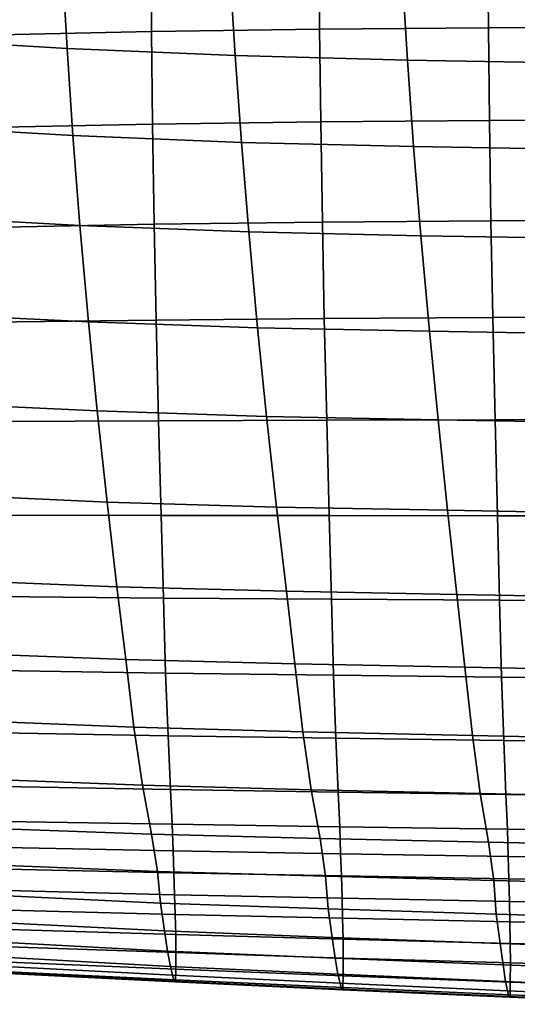
# Model space of a CAD drawing. Extents: x -15.4 to 15.4, y -15.4 to 17.3.
# Drawn here: x -8.3 to -6.9, y -13.1 to -10.2 of the extents above; entities that cross this region are included whole.
import ezdxf

# ---------------------------------------------------------------- set-up
doc = ezdxf.new("R2010")
doc.units = 0
doc.header["$MEASUREMENT"] = 0
doc.layers.add('KNOLL_STUDIO_CHAIR_CUSHIO0', color=3, linetype='CONTINUOUS')

msp = doc.modelspace()

# ---------------------------------------------------------------- linework, layer by layer
at = {"layer": 'KNOLL_STUDIO_CHAIR_CUSHIO0'}
for points in [[(-8.6825, -10.2936, 13.5574), (-8.6977, -10.0087, 13.4907), (-8.2211, -10.0381, 13.2938), (-8.2042, -10.322, 13.3676)], [(-8.4486, -10.2825, 15.4138), (-7.9559, -10.2722, 15.4828), (-7.958, -10.0099, 15.4529), (-8.4504, -10.0205, 15.3817)], [(-7.9559, -10.2722, 15.4828), (-7.4608, -10.265, 15.5309), (-7.4629, -10.0024, 15.5027), (-7.958, -10.0099, 15.4529)], [(-7.4608, -10.265, 15.5309), (-6.964, -10.2609, 15.5585), (-6.9661, -9.9981, 15.5312), (-7.4629, -10.0024, 15.5027)], [(-6.964, -10.2609, 15.5585), (-6.4668, -10.2581, 15.5769), (-6.4687, -9.9957, 15.5472), (-6.9661, -9.9981, 15.5312)], [(-8.2042, -10.322, 13.3676), (-8.2211, -10.0381, 13.2938), (-7.7269, -10.0604, 13.1453), (-7.7091, -10.3431, 13.2266)], [(-7.7091, -10.3431, 13.2266), (-7.7269, -10.0604, 13.1453), (-7.2201, -10.0751, 13.0467), (-7.2021, -10.3567, 13.1355)], [(-7.2021, -10.3567, 13.1355), (-7.2201, -10.0751, 13.0467), (-6.7065, -10.0835, 12.9908), (-6.6897, -10.365, 13.0806)], [(-8.4455, -10.5546, 15.4431), (-7.9527, -10.5448, 15.5088), (-7.9559, -10.2722, 15.4828), (-8.4486, -10.2825, 15.4138)], [(-7.9527, -10.5448, 15.5088), (-7.4574, -10.538, 15.5544), (-7.4608, -10.265, 15.5309), (-7.9559, -10.2722, 15.4828)], [(-7.4574, -10.538, 15.5544), (-6.9608, -10.534, 15.581), (-6.964, -10.2609, 15.5585), (-7.4608, -10.265, 15.5309)], [(-6.9608, -10.534, 15.581), (-6.4639, -10.5309, 15.6016), (-6.4668, -10.2581, 15.5769), (-6.964, -10.2609, 15.5585)], [(-8.667, -10.5509, 13.621), (-8.6825, -10.2936, 13.5574), (-8.2042, -10.322, 13.3676), (-8.1871, -10.5782, 13.4387)], [(-8.1871, -10.5782, 13.4387), (-8.2042, -10.322, 13.3676), (-7.7091, -10.3431, 13.2266), (-7.6911, -10.5982, 13.3052)], [(-7.6911, -10.5982, 13.3052), (-7.7091, -10.3431, 13.2266), (-7.2021, -10.3567, 13.1355), (-7.1842, -10.6108, 13.2209)], [(-7.1842, -10.6108, 13.2209), (-7.2021, -10.3567, 13.1355), (-6.6897, -10.365, 13.0806), (-6.673, -10.6191, 13.1657)], [(-7.9478, -10.8393, 15.5312), (-7.4526, -10.833, 15.5732), (-7.4574, -10.538, 15.5544), (-7.9527, -10.5448, 15.5088)], [(-7.4526, -10.833, 15.5732), (-6.9562, -10.8292, 15.5989), (-6.9608, -10.534, 15.581), (-7.4574, -10.538, 15.5544)], [(-6.9562, -10.8292, 15.5989), (-6.4596, -10.8259, 15.6212), (-6.4639, -10.5309, 15.6016), (-6.9608, -10.534, 15.581)], [(-8.6485, -10.8167, 13.692), (-8.667, -10.5509, 13.621), (-8.1871, -10.5782, 13.4387), (-8.1664, -10.8425, 13.5197)], [(-8.441, -10.8485, 15.4699), (-7.9478, -10.8393, 15.5312), (-7.9527, -10.5448, 15.5088), (-8.4455, -10.5546, 15.4431)], [(-8.1664, -10.8425, 13.5197), (-8.1871, -10.5782, 13.4387), (-7.6911, -10.5982, 13.3052), (-7.6696, -10.8612, 13.3948)], [(-7.6696, -10.8612, 13.3948), (-7.6911, -10.5982, 13.3052), (-7.1842, -10.6108, 13.2209), (-7.163, -10.8727, 13.3179)], [(-7.163, -10.8727, 13.3179), (-7.1842, -10.6108, 13.2209), (-6.673, -10.6191, 13.1657), (-6.6533, -10.8811, 13.2618)], [(-8.6257, -11.1022, 13.7751), (-8.6485, -10.8167, 13.692), (-8.1664, -10.8425, 13.5197), (-8.1413, -11.1262, 13.6146)], [(-7.4469, -11.1166, 15.5847), (-6.9508, -11.1138, 15.6097), (-6.9562, -10.8292, 15.5989), (-7.4526, -10.833, 15.5732)], [(-6.9508, -11.1138, 15.6097), (-6.4546, -11.1112, 15.633), (-6.4596, -10.8259, 15.6212), (-6.9562, -10.8292, 15.5989)], [(-8.4356, -11.127, 15.4904), (-7.9421, -11.1208, 15.5465), (-7.9478, -10.8393, 15.5312), (-8.441, -10.8485, 15.4699)], [(-8.1413, -11.1262, 13.6146), (-8.1664, -10.8425, 13.5197), (-7.6696, -10.8612, 13.3948), (-7.6437, -11.1433, 13.5008)], [(-7.9421, -11.1208, 15.5465), (-7.4469, -11.1166, 15.5847), (-7.4526, -10.833, 15.5732), (-7.9478, -10.8393, 15.5312)], [(-7.6437, -11.1433, 13.5008), (-7.6696, -10.8612, 13.3948), (-7.163, -10.8727, 13.3179), (-7.1376, -11.1537, 13.4313)], [(-7.1376, -11.1537, 13.4313), (-7.163, -10.8727, 13.3179), (-6.6533, -10.8811, 13.2618), (-6.6298, -11.1621, 13.3747)], [(-8.6021, -11.3651, 13.8588), (-8.6257, -11.1022, 13.7751), (-8.1413, -11.1262, 13.6146), (-8.1156, -11.3883, 13.7112)], [(-8.4288, -11.4195, 15.5062), (-7.9351, -11.4171, 15.5561), (-7.9421, -11.1208, 15.5465), (-8.4356, -11.127, 15.4904)], [(-7.9351, -11.4171, 15.5561), (-7.44, -11.4154, 15.5897), (-7.4469, -11.1166, 15.5847), (-7.9421, -11.1208, 15.5465)], [(-7.44, -11.4154, 15.5897), (-6.9443, -11.4142, 15.6144), (-6.9508, -11.1138, 15.6097), (-7.4469, -11.1166, 15.5847)], [(-6.9443, -11.4142, 15.6144), (-6.4486, -11.413, 15.638), (-6.4546, -11.1112, 15.633), (-6.9508, -11.1138, 15.6097)], [(-8.1156, -11.3883, 13.7112), (-8.1413, -11.1262, 13.6146), (-7.6437, -11.1433, 13.5008), (-7.6172, -11.4044, 13.6091)], [(-7.6172, -11.4044, 13.6091), (-7.6437, -11.1433, 13.5008), (-7.1376, -11.1537, 13.4313), (-7.1122, -11.4144, 13.5453)], [(-7.1122, -11.4144, 13.5453), (-7.1376, -11.1537, 13.4313), (-6.6298, -11.1621, 13.3747), (-6.6062, -11.4232, 13.4893)], [(-8.5754, -11.6342, 13.9525), (-8.6021, -11.3651, 13.8588), (-8.1156, -11.3883, 13.7112), (-8.0866, -11.6561, 13.8197)], [(-8.0866, -11.6561, 13.8197), (-8.1156, -11.3883, 13.7112), (-7.6172, -11.4044, 13.6091), (-7.5878, -11.6708, 13.7304)], [(-7.5878, -11.6708, 13.7304), (-7.6172, -11.4044, 13.6091), (-7.1122, -11.4144, 13.5453), (-7.0843, -11.6805, 13.671)], [(-8.4215, -11.6949, 15.5153), (-7.9276, -11.6955, 15.5587), (-7.9351, -11.4171, 15.5561), (-8.4288, -11.4195, 15.5062)], [(-7.9276, -11.6955, 15.5587), (-7.4327, -11.696, 15.5881), (-7.44, -11.4154, 15.5897), (-7.9351, -11.4171, 15.5561)], [(-7.4327, -11.696, 15.5881), (-6.9375, -11.6963, 15.6123), (-6.9443, -11.4142, 15.6144), (-7.44, -11.4154, 15.5897)], [(-7.0843, -11.6805, 13.671), (-7.1122, -11.4144, 13.5453), (-6.6062, -11.4232, 13.4893), (-6.5802, -11.6895, 13.6163)], [(-6.9375, -11.6963, 15.6123), (-6.4423, -11.6967, 15.6356), (-6.4486, -11.413, 15.638), (-6.9443, -11.4142, 15.6144)], [(-8.5482, -11.8855, 14.0485), (-8.5754, -11.6342, 13.9525), (-8.0866, -11.6561, 13.8197), (-8.0576, -11.9055, 13.9309)], [(-8.0576, -11.9055, 13.9309), (-8.0866, -11.6561, 13.8197), (-7.5878, -11.6708, 13.7304), (-7.5587, -11.9186, 13.8537)], [(-7.5587, -11.9186, 13.8537), (-7.5878, -11.6708, 13.7304), (-7.0843, -11.6805, 13.671), (-7.0569, -11.9282, 13.7971)], [(-8.4147, -11.9344, 15.5183), (-7.9208, -11.9389, 15.5557), (-7.9276, -11.6955, 15.5587), (-8.4215, -11.6949, 15.5153)], [(-7.9208, -11.9389, 15.5557), (-7.4262, -11.9421, 15.5819), (-7.4327, -11.696, 15.5881), (-7.9276, -11.6955, 15.5587)], [(-7.4262, -11.9421, 15.5819), (-6.9314, -11.9449, 15.6051), (-6.9375, -11.6963, 15.6123), (-7.4327, -11.696, 15.5881)], [(-7.0569, -11.9282, 13.7971), (-7.0843, -11.6805, 13.671), (-6.5802, -11.6895, 13.6163), (-6.5547, -11.9372, 13.7443)], [(-6.9314, -11.9449, 15.6051), (-6.4366, -11.9476, 15.6275), (-6.4423, -11.6967, 15.6356), (-6.9375, -11.6963, 15.6123)], [(-8.5239, -12.1004, 14.1383), (-8.5482, -11.8855, 14.0485), (-8.0576, -11.9055, 13.9309), (-8.0318, -12.1196, 14.0348)], [(-8.0318, -12.1196, 14.0348), (-8.0576, -11.9055, 13.9309), (-7.5587, -11.9186, 13.8537), (-7.5333, -12.1321, 13.9677)], [(-7.5333, -12.1321, 13.9677), (-7.5587, -11.9186, 13.8537), (-7.0569, -11.9282, 13.7971), (-7.033, -12.1421, 13.9137)], [(-7.033, -12.1421, 13.9137), (-7.0569, -11.9282, 13.7971), (-6.5547, -11.9372, 13.7443), (-6.5323, -12.1515, 13.8634)], [(-8.408, -12.1512, 15.5143), (-7.9142, -12.1596, 15.5457), (-7.9208, -11.9389, 15.5557), (-8.4147, -11.9344, 15.5183)], [(-7.9142, -12.1596, 15.5457), (-7.4198, -12.1658, 15.5687), (-7.4262, -11.9421, 15.5819), (-7.9208, -11.9389, 15.5557)], [(-7.4198, -12.1658, 15.5687), (-6.9254, -12.1715, 15.5903), (-6.9314, -11.9449, 15.6051), (-7.4262, -11.9421, 15.5819)], [(-6.9254, -12.1715, 15.5903), (-6.431, -12.1771, 15.6112), (-6.4366, -11.9476, 15.6275), (-6.9314, -11.9449, 15.6051)], [(-8.5009, -12.2987, 14.2284), (-8.5239, -12.1004, 14.1383), (-8.0318, -12.1196, 14.0348), (-8.0077, -12.3187, 14.1395)], [(-8.0077, -12.3187, 14.1395), (-8.0318, -12.1196, 14.0348), (-7.5333, -12.1321, 13.9677), (-7.5098, -12.3318, 14.081)], [(-7.5098, -12.3318, 14.081), (-7.5333, -12.1321, 13.9677), (-7.033, -12.1421, 13.9137), (-7.0108, -12.3431, 14.0308)], [(-8.4004, -12.3345, 15.5035), (-7.9067, -12.3435, 15.5285), (-7.9142, -12.1596, 15.5457), (-8.408, -12.1512, 15.5143)], [(-7.9067, -12.3435, 15.5285), (-7.4128, -12.3504, 15.5478), (-7.4198, -12.1658, 15.5687), (-7.9142, -12.1596, 15.5457)], [(-7.0108, -12.3431, 14.0308), (-7.033, -12.1421, 13.9137), (-6.5323, -12.1515, 13.8634), (-6.5115, -12.3535, 13.9842)], [(-7.4128, -12.3504, 15.5478), (-6.9188, -12.3571, 15.5664), (-6.9254, -12.1715, 15.5903), (-7.4198, -12.1658, 15.5687)], [(-6.9188, -12.3571, 15.5664), (-6.4248, -12.3637, 15.5846), (-6.431, -12.1771, 15.6112), (-6.9254, -12.1715, 15.5903)], [(-8.4762, -12.4706, 14.3249), (-8.5009, -12.2987, 14.2284), (-8.0077, -12.3187, 14.1395), (-7.9825, -12.4894, 14.25)], [(-8.3931, -12.4929, 15.4882), (-7.8997, -12.502, 15.5069), (-7.9067, -12.3435, 15.5285), (-8.4004, -12.3345, 15.5035)], [(-7.9825, -12.4894, 14.25), (-8.0077, -12.3187, 14.1395), (-7.5098, -12.3318, 14.081), (-7.4854, -12.5022, 14.1988)], [(-7.4854, -12.5022, 14.1988), (-7.5098, -12.3318, 14.081), (-7.0108, -12.3431, 14.0308), (-6.9878, -12.5137, 14.1532)], [(-7.8997, -12.502, 15.5069), (-7.406, -12.5093, 15.5218), (-7.4128, -12.3504, 15.5478), (-7.9067, -12.3435, 15.5285)], [(-7.406, -12.5093, 15.5218), (-6.9124, -12.5166, 15.5366), (-6.9188, -12.3571, 15.5664), (-7.4128, -12.3504, 15.5478)], [(-6.9878, -12.5137, 14.1532), (-7.0108, -12.3431, 14.0308), (-6.5115, -12.3535, 13.9842), (-6.4899, -12.5243, 14.1105)], [(-6.9124, -12.5166, 15.5366), (-6.4188, -12.5238, 15.5514), (-6.4248, -12.3637, 15.5846), (-6.9188, -12.3571, 15.5664)], [(-8.4489, -12.6151, 14.4263), (-8.4762, -12.4706, 14.3249), (-7.9825, -12.4894, 14.25), (-7.9553, -12.6328, 14.3632)], [(-8.3931, -12.4929, 15.4882), (-8.3879, -12.5953, 15.4752), (-7.8947, -12.604, 15.4894), (-7.8997, -12.502, 15.5069)], [(-7.9553, -12.6328, 14.3632), (-7.9825, -12.4894, 14.25), (-7.4854, -12.5022, 14.1988), (-7.4595, -12.6454, 14.3184)], [(-7.8997, -12.502, 15.5069), (-7.8947, -12.604, 15.4894), (-7.4013, -12.611, 15.501), (-7.406, -12.5093, 15.5218)], [(-7.4595, -12.6454, 14.3184), (-7.4854, -12.5022, 14.1988), (-6.9878, -12.5137, 14.1532), (-6.9633, -12.6569, 14.2775)], [(-7.406, -12.5093, 15.5218), (-7.4013, -12.611, 15.501), (-6.908, -12.6183, 15.5128), (-6.9124, -12.5166, 15.5366)], [(-6.9633, -12.6569, 14.2775), (-6.9878, -12.5137, 14.1532), (-6.4899, -12.5243, 14.1105), (-6.4669, -12.6677, 14.239)], [(-6.9124, -12.5166, 15.5366), (-6.908, -12.6183, 15.5128), (-6.4146, -12.6256, 15.5248), (-6.4188, -12.5238, 15.5514)], [(-8.3879, -12.5953, 15.4752), (-8.3853, -12.6723, 15.4608), (-7.8922, -12.6824, 15.4724), (-7.8947, -12.604, 15.4894)], [(-8.4322, -12.7228, 14.505), (-8.4489, -12.6151, 14.4263), (-7.9553, -12.6328, 14.3632), (-7.9385, -12.7424, 14.4535)], [(-7.8947, -12.604, 15.4894), (-7.8922, -12.6824, 15.4724), (-7.399, -12.6907, 15.4818), (-7.4013, -12.611, 15.501)], [(-7.4013, -12.611, 15.501), (-7.399, -12.6907, 15.4818), (-6.9058, -12.6989, 15.4911), (-6.908, -12.6183, 15.5128)], [(-6.908, -12.6183, 15.5128), (-6.9058, -12.6989, 15.4911), (-6.4126, -12.707, 15.5004), (-6.4146, -12.6256, 15.5248)], [(-7.9385, -12.7424, 14.4535), (-7.9553, -12.6328, 14.3632), (-7.4595, -12.6454, 14.3184), (-7.4434, -12.7566, 14.4162)], [(-7.4434, -12.7566, 14.4162), (-7.4595, -12.6454, 14.3184), (-6.9633, -12.6569, 14.2775), (-6.948, -12.7697, 14.3819)], [(-8.3853, -12.6723, 15.4608), (-8.3827, -12.7359, 15.4393), (-7.8897, -12.7465, 15.4498), (-7.8922, -12.6824, 15.4724)], [(-7.8922, -12.6824, 15.4724), (-7.8897, -12.7465, 15.4498), (-7.3967, -12.7555, 15.4586), (-7.399, -12.6907, 15.4818)], [(-6.948, -12.7697, 14.3819), (-6.9633, -12.6569, 14.2775), (-6.4669, -12.6677, 14.239), (-6.4524, -12.7821, 14.3494)], [(-7.399, -12.6907, 15.4818), (-7.3967, -12.7555, 15.4586), (-6.9037, -12.7643, 15.4671), (-6.9058, -12.6989, 15.4911)], [(-6.9058, -12.6989, 15.4911), (-6.9037, -12.7643, 15.4671), (-6.4106, -12.7728, 15.4754), (-6.4126, -12.707, 15.5004)], [(-8.423, -12.8128, 14.5729), (-8.4322, -12.7228, 14.505), (-7.9385, -12.7424, 14.4535), (-7.9297, -12.836, 14.5336)], [(-8.3827, -12.7359, 15.4393), (-8.3804, -12.7992, 15.4082), (-7.8876, -12.811, 15.4177), (-7.8897, -12.7465, 15.4498)], [(-7.9297, -12.836, 14.5336), (-7.9385, -12.7424, 14.4535), (-7.4434, -12.7566, 14.4162), (-7.4354, -12.8529, 14.5048)], [(-7.8897, -12.7465, 15.4498), (-7.8876, -12.811, 15.4177), (-7.3947, -12.8213, 15.426), (-7.3967, -12.7555, 15.4586)], [(-7.4354, -12.8529, 14.5048), (-7.4434, -12.7566, 14.4162), (-6.948, -12.7697, 14.3819), (-6.9408, -12.8685, 14.4785)], [(-7.3967, -12.7555, 15.4586), (-7.3947, -12.8213, 15.426), (-6.9018, -12.8311, 15.4339), (-6.9037, -12.7643, 15.4671)], [(-6.9408, -12.8685, 14.4785), (-6.948, -12.7697, 14.3819), (-6.4524, -12.7821, 14.3494), (-6.4462, -12.8831, 14.4536)], [(-6.9037, -12.7643, 15.4671), (-6.9018, -12.8311, 15.4339), (-6.4089, -12.8404, 15.4415), (-6.4106, -12.7728, 15.4754)], [(-8.3804, -12.7992, 15.4082), (-8.3784, -12.8563, 15.3707), (-7.8857, -12.869, 15.38), (-7.8876, -12.811, 15.4177)], [(-8.4116, -12.8925, 14.6476), (-8.423, -12.8128, 14.5729), (-7.9297, -12.836, 14.5336), (-7.9179, -12.9178, 14.6199)], [(-7.8876, -12.811, 15.4177), (-7.8857, -12.869, 15.38), (-7.393, -12.8803, 15.3883), (-7.3947, -12.8213, 15.426)], [(-7.3947, -12.8213, 15.426), (-7.393, -12.8803, 15.3883), (-6.9003, -12.8909, 15.3961), (-6.9018, -12.8311, 15.4339)], [(-8.3784, -12.8563, 15.3707), (-8.3771, -12.9135, 15.3225), (-7.8846, -12.9284, 15.331), (-7.8857, -12.869, 15.38)], [(-7.9179, -12.9178, 14.6199), (-7.9297, -12.836, 14.5336), (-7.4354, -12.8529, 14.5048), (-7.4236, -12.9372, 14.5986)], [(-7.4236, -12.9372, 14.5986), (-7.4354, -12.8529, 14.5048), (-6.9408, -12.8685, 14.4785), (-6.9291, -12.955, 14.5791)], [(-6.9018, -12.8311, 15.4339), (-6.9003, -12.8909, 15.3961), (-6.4075, -12.9007, 15.4033), (-6.4089, -12.8404, 15.4415)], [(-7.8857, -12.869, 15.38), (-7.8846, -12.9284, 15.331), (-7.3919, -12.9419, 15.3388), (-7.393, -12.8803, 15.3883)], [(-7.393, -12.8803, 15.3883), (-7.3919, -12.9419, 15.3388), (-6.8993, -12.9544, 15.3459), (-6.9003, -12.8909, 15.3961)], [(-6.9291, -12.955, 14.5791), (-6.9408, -12.8685, 14.4785), (-6.4462, -12.8831, 14.4536), (-6.4345, -12.9717, 14.5608)], [(-8.4019, -12.9506, 14.7271), (-8.4116, -12.8925, 14.6476), (-7.9179, -12.9178, 14.6199), (-7.9084, -12.9767, 14.7078)], [(-8.3771, -12.9135, 15.3225), (-8.3765, -12.9642, 15.2679), (-7.884, -12.9815, 15.2758), (-7.8846, -12.9284, 15.331)], [(-6.9003, -12.8909, 15.3961), (-6.8993, -12.9544, 15.3459), (-6.4066, -12.9659, 15.3525), (-6.4075, -12.9007, 15.4033)], [(-7.9084, -12.9767, 14.7078), (-7.9179, -12.9178, 14.6199), (-7.4236, -12.9372, 14.5986), (-7.4146, -12.9978, 14.6923)], [(-7.8846, -12.9284, 15.331), (-7.884, -12.9815, 15.2758), (-7.3915, -12.9973, 15.283), (-7.3919, -12.9419, 15.3388)], [(-7.4146, -12.9978, 14.6923), (-7.4236, -12.9372, 14.5986), (-6.9291, -12.955, 14.5791), (-6.9206, -13.0173, 14.6779)], [(-7.3919, -12.9419, 15.3388), (-7.3915, -12.9973, 15.283), (-6.8989, -13.0119, 15.2896), (-6.8993, -12.9544, 15.3459)], [(-8.3933, -12.9952, 14.8145), (-8.4019, -12.9506, 14.7271), (-7.9084, -12.9767, 14.7078), (-7.9002, -13.0219, 14.8033)], [(-8.3765, -12.9642, 15.2679), (-8.3769, -13.0095, 15.2045), (-7.8844, -13.0305, 15.2105), (-7.884, -12.9815, 15.2758)], [(-6.9206, -13.0173, 14.6779), (-6.9291, -12.955, 14.5791), (-6.4345, -12.9717, 14.5608), (-6.4266, -13.0357, 14.6644)], [(-6.8993, -12.9544, 15.3459), (-6.8989, -13.0119, 15.2896), (-6.4063, -13.0253, 15.2957), (-6.4066, -12.9659, 15.3525)], [(-8.3864, -13.0218, 14.8944), (-8.3933, -12.9952, 14.8145), (-7.9002, -13.0219, 14.8033), (-7.8936, -13.048, 14.8884)], [(-7.9002, -13.0219, 14.8033), (-7.9084, -12.9767, 14.7078), (-7.4146, -12.9978, 14.6923), (-7.4068, -13.0448, 14.7937)], [(-7.884, -12.9815, 15.2758), (-7.8844, -13.0305, 15.2105), (-7.3919, -13.05, 15.216), (-7.3915, -12.9973, 15.283)], [(-7.4068, -13.0448, 14.7937), (-7.4146, -12.9978, 14.6923), (-6.9206, -13.0173, 14.6779), (-6.9133, -13.0663, 14.7848)], [(-7.3915, -12.9973, 15.283), (-7.3919, -13.05, 15.216), (-6.8994, -13.0679, 15.2211), (-6.8989, -13.0119, 15.2896)], [(-8.3817, -13.0395, 14.9712), (-8.3864, -13.0218, 14.8944), (-7.8936, -13.048, 14.8884), (-7.8891, -13.0655, 14.9686)], [(-8.3769, -13.0095, 15.2045), (-8.3777, -13.0378, 15.1306), (-7.8853, -13.0619, 15.1347), (-7.8844, -13.0305, 15.2105)], [(-7.8936, -13.048, 14.8884), (-7.9002, -13.0219, 14.8033), (-7.4068, -13.0448, 14.7937), (-7.4006, -13.0716, 14.8829)], [(-7.8844, -13.0305, 15.2105), (-7.8853, -13.0619, 15.1347), (-7.3928, -13.0845, 15.1386), (-7.3919, -13.05, 15.216)], [(-6.9133, -13.0663, 14.7848), (-6.9206, -13.0173, 14.6779), (-6.4266, -13.0357, 14.6644), (-6.4198, -13.0865, 14.7763)], [(-6.8989, -13.0119, 15.2896), (-6.8994, -13.0679, 15.2211), (-6.4068, -13.0844, 15.2258), (-6.4063, -13.0253, 15.2957)], [(-8.3782, -13.0424, 15.0546), (-8.3817, -13.0395, 14.9712), (-7.8891, -13.0655, 14.9686), (-7.8858, -13.0673, 15.0565)], [(-8.3777, -13.0378, 15.1306), (-8.3782, -13.0424, 15.0546), (-7.8858, -13.0673, 15.0565), (-7.8853, -13.0619, 15.1347)], [(-7.8891, -13.0655, 14.9686), (-7.8936, -13.048, 14.8884), (-7.4006, -13.0716, 14.8829), (-7.3964, -13.089, 14.9662)], [(-7.4006, -13.0716, 14.8829), (-7.4068, -13.0448, 14.7937), (-6.9133, -13.0663, 14.7848), (-6.9075, -13.0938, 14.8778)], [(-7.3919, -13.05, 15.216), (-7.3928, -13.0845, 15.1386), (-6.9002, -13.1055, 15.1423), (-6.8994, -13.0679, 15.2211)], [(-7.8858, -13.0673, 15.0565), (-7.8891, -13.0655, 14.9686), (-7.3964, -13.089, 14.9662), (-7.3933, -13.0908, 15.0583)], [(-7.8853, -13.0619, 15.1347), (-7.8858, -13.0673, 15.0565), (-7.3933, -13.0908, 15.0583), (-7.3928, -13.0845, 15.1386)], [(-7.3964, -13.089, 14.9662), (-7.4006, -13.0716, 14.8829), (-6.9075, -13.0938, 14.8778), (-6.9036, -13.1102, 14.964)], [(-7.3933, -13.0908, 15.0583), (-7.3964, -13.089, 14.9662), (-6.9036, -13.1102, 14.964), (-6.9007, -13.1128, 15.0599)], [(-7.3928, -13.0845, 15.1386), (-7.3933, -13.0908, 15.0583), (-6.9007, -13.1128, 15.0599), (-6.9002, -13.1055, 15.1423)], [(-6.9075, -13.0938, 14.8778), (-6.9133, -13.0663, 14.7848), (-6.4198, -13.0865, 14.7763), (-6.4144, -13.1147, 14.873)], [(-6.8994, -13.0679, 15.2211), (-6.9002, -13.1055, 15.1423), (-6.4076, -13.125, 15.1456), (-6.4068, -13.0844, 15.2258)], [(-6.9036, -13.1102, 14.964), (-6.9075, -13.0938, 14.8778), (-6.4144, -13.1147, 14.873), (-6.4107, -13.1304, 14.9618)], [(-6.9007, -13.1128, 15.0599), (-6.9036, -13.1102, 14.964), (-6.4107, -13.1304, 14.9618), (-6.4081, -13.1335, 15.0615)], [(-6.9002, -13.1055, 15.1423), (-6.9007, -13.1128, 15.0599), (-6.4081, -13.1335, 15.0615), (-6.4076, -13.125, 15.1456)]]:
    msp.add_3dface(points, dxfattribs=at)

doc.saveas('drawing.dxf')
